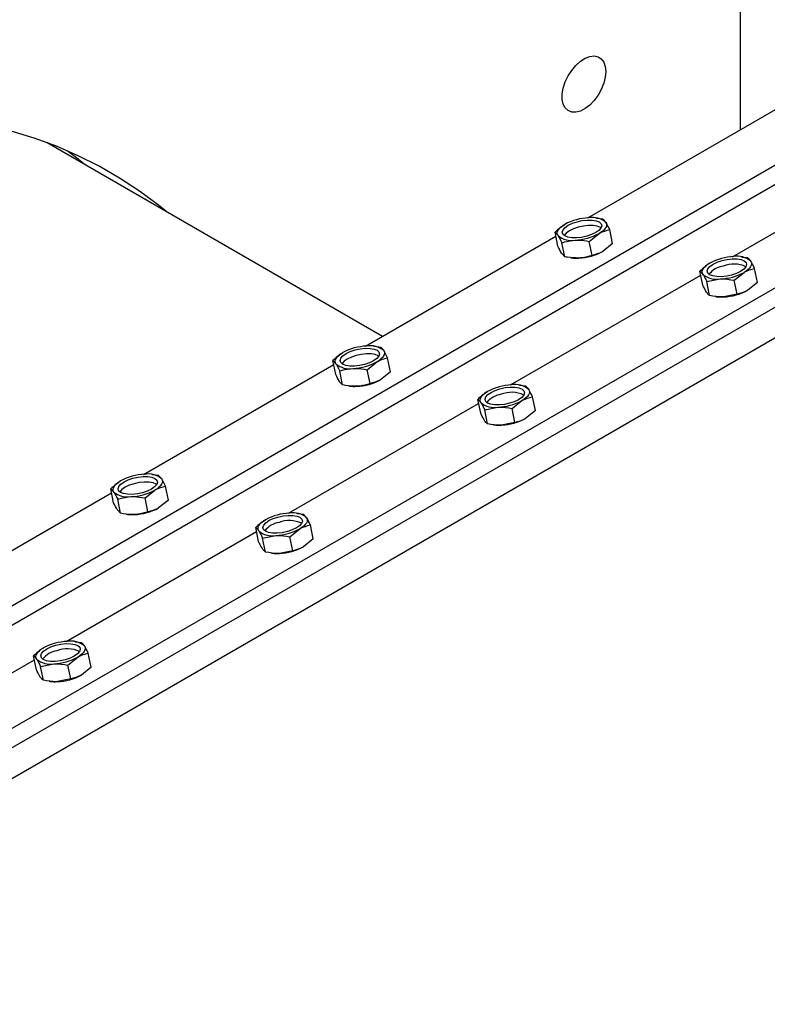
# Model space of a CAD drawing. Units: inches. Extents: x 6 to 158, y 3 to 227.
# Drawn here: x 123 to 130, y 82 to 92 of the extents above; entities that cross this region are included whole.
import ezdxf

# ---------------------------------------------------------------- set-up
doc = ezdxf.new("R2010")
doc.units = ezdxf.units.IN
doc.header["$LTSCALE"] = 20
doc.header["$MEASUREMENT"] = 0

msp = doc.modelspace()

# ---------------------------------------------------------------- linework, layer by layer
at = {"color": 7, "linetype": 'Continuous', "lineweight": 25}
for p, q in [((129.976337, 94.7288645), (129.976337, 91.3250438)), ((133.5474383, 92.818434), (117.122517, 83.3365288)), ((133.5834645, 92.6423771), (117.1585432, 83.1604719)), ((135.0264029, 92.422264), (118.6014816, 82.9403587)), ((135.062429, 92.2462071), (118.6375077, 82.7643019)), ((135.259265, 92.0448712), (118.5559552, 82.4022558)), ((135.1200708, 91.9645161), (118.6951495, 82.4826109)), ((128.4204356, 90.4268411), (130.3618291, 91.5475837)), ((126.32599, 89.2177434), (122.9040398, 91.1931932)), ((129.8994001, 90.0306711), (131.8407937, 91.1514137)), ((128.5133027, 90.4241781), (128.5040927, 90.4252887)), ((128.5748279, 90.4137599), (128.5123951, 90.4216085)), ((128.6451416, 90.3066288), (128.6058017, 90.3806366)), ((126.1535579, 89.1182004), (128.0949514, 90.238943)), ((128.1157233, 90.1374323), (128.0866222, 90.2796471)), ((128.0866222, 90.2796471), (128.117596, 90.2465238)), ((128.4361956, 90.1860069), (128.5364856, 90.2667601)), ((128.6742427, 90.1644141), (128.6451416, 90.3066288)), ((128.186037, 90.0303013), (128.1569359, 90.172516)), ((128.4652967, 90.0437922), (128.4361956, 90.1860069)), ((128.6742427, 90.1644141), (128.5739527, 90.0836609)), ((128.186037, 90.0303013), (128.1550632, 90.0634246)), ((128.2475622, 90.0198831), (128.2567722, 90.0187725)), ((129.9937823, 90.0278253), (129.9830572, 90.0291187)), ((130.0537924, 90.0175899), (129.9933378, 90.0233476)), ((127.6325224, 88.7220304), (129.5739159, 89.842773)), ((129.5946878, 89.7412623), (129.5655867, 89.8834771)), ((129.9151601, 89.7898369), (130.0154501, 89.87059)), ((130.1532072, 89.7682441), (130.1241061, 89.9104588)), ((129.6359004, 89.776346), (129.7713473, 89.8035336)), ((129.6650015, 89.6341312), (129.6359004, 89.776346)), ((129.9442612, 89.6476221), (129.9151601, 89.7898369)), ((130.1532072, 89.7682441), (130.0529173, 89.6874909)), ((129.7252181, 89.6238709), (129.7357367, 89.6226024)), ((129.9442612, 89.6476221), (129.8088144, 89.6204345)), ((126.246425, 89.1155374), (126.237215, 89.116648)), ((126.3079501, 89.1051192), (126.2455173, 89.1129678)), ((126.3782639, 88.9979882), (126.3389239, 89.0719959)), ((123.8866801, 87.8095597), (125.8280736, 88.9303024)), ((125.8488455, 88.8287917), (125.8197444, 88.9710064)), ((125.8197444, 88.9710064), (125.8507183, 88.9378831)), ((126.1693179, 88.8773662), (126.2696078, 88.9581194)), ((126.4073649, 88.8557734), (126.3782639, 88.9979882)), ((125.9191593, 88.7216606), (125.8900582, 88.8638754)), ((126.198419, 88.7351515), (126.1693179, 88.8773662)), ((126.4073649, 88.8557734), (126.307075, 88.7750203)), ((125.9191593, 88.7216606), (125.8881854, 88.7547839)), ((127.7269045, 88.7191847), (127.7161795, 88.720478)), ((127.7869146, 88.7089492), (127.7264601, 88.7147069)), ((125.9806844, 88.7112424), (125.9898944, 88.7101318)), ((125.3656446, 87.4133897), (127.3070381, 88.5341323)), ((127.32781, 88.4326216), (127.298709, 88.5748364)), ((127.6482824, 88.4811962), (127.7485723, 88.5619494)), ((127.8863294, 88.4596034), (127.8572284, 88.6018181)), ((127.3690227, 88.4677053), (127.5044695, 88.4948929)), ((127.3981238, 88.3254906), (127.3690227, 88.4677053)), ((127.6773835, 88.3389814), (127.6482824, 88.4811962)), ((127.8863294, 88.4596034), (127.7860395, 88.3788502)), ((127.4583403, 88.3152302), (127.4688589, 88.3139618)), ((127.6773835, 88.3389814), (127.5419367, 88.3117938)), ((123.9795472, 87.8068967), (123.9703372, 87.8080074)), ((124.0410724, 87.7964786), (123.9786396, 87.8043271)), ((124.1113861, 87.6893475), (124.0720462, 87.7633552)), ((121.6198024, 86.5009191), (123.5611959, 87.6216617)), ((123.5819678, 87.520151), (123.5528667, 87.6623657)), ((123.5528667, 87.6623657), (123.5838405, 87.6292424)), ((123.9024401, 87.5687256), (124.0027301, 87.6494787)), ((124.1404872, 87.5471328), (124.1113861, 87.6893475)), ((123.6522815, 87.4130199), (123.6231804, 87.5552347)), ((123.9315412, 87.4265108), (123.9024401, 87.5687256)), ((124.1404872, 87.5471328), (124.0401972, 87.4663796)), ((123.6522815, 87.4130199), (123.6213077, 87.4461433)), ((125.4600267, 87.410544), (125.4493017, 87.4118373)), ((125.5200369, 87.4003085), (125.4595823, 87.4060662)), ((123.7138067, 87.4026018), (123.7230167, 87.4014911)), ((123.0987669, 86.104749), (125.0401604, 87.2254916)), ((125.0609323, 87.123981), (125.0318312, 87.2661957)), ((125.3814046, 87.1725555), (125.4816946, 87.2533087)), ((125.6194517, 87.1509627), (125.5903506, 87.2931775)), ((125.1021449, 87.1590646), (125.2375917, 87.1862523)), ((125.131246, 87.0168499), (125.1021449, 87.1590646)), ((125.4105057, 87.0303408), (125.3814046, 87.1725555)), ((125.6194517, 87.1509627), (125.5191617, 87.0702095)), ((125.1914626, 87.0065895), (125.2019812, 87.0053211)), ((125.4105057, 87.0303408), (125.2750589, 87.0031531)), ((123.193149, 86.1019033), (123.1824239, 86.1031966)), ((123.2531591, 86.0916679), (123.1927046, 86.0974256)), ((120.8318891, 84.7961084), (122.7732826, 85.916851)), ((122.7940545, 85.8153403), (122.7649534, 85.957555)), ((123.1145269, 85.8639148), (123.2148168, 85.944668)), ((123.3525739, 85.842322), (123.3234728, 85.9845368)), ((122.8352672, 85.850424), (122.970714, 85.8776116)), ((122.8643683, 85.7082092), (122.8352672, 85.850424)), ((123.143628, 85.7217001), (123.1145269, 85.8639148)), ((123.3525739, 85.842322), (123.252284, 85.7615689)), ((122.9245848, 85.6979489), (122.9351034, 85.6966804)), ((123.143628, 85.7217001), (123.0081811, 85.6945125))]:
    msp.add_line(p, q, dxfattribs=at)
at = {"color": 7, "linetype": 'Continuous', "lineweight": 25, "flags": 128}
for points in [[(128.6047208, 91.9196519), (128.5995139, 91.8613604), (128.5841368, 91.7997828), (128.5593085, 91.7377984), (128.5261899, 91.6783056), (128.4863296, 91.6240861), (128.4415914, 91.5776753), (128.3940673, 91.5412433), (128.3459794, 91.5164934), (128.2995762, 91.5045832), (128.2570275, 91.5060694), (128.2203229, 91.5208825), (128.1911786, 91.5483299), (128.1709574, 91.5871283), (128.1606047, 91.6354634), (128.1606047, 91.6910751), (128.1709574, 91.7513631), (128.1911786, 91.8135084), (128.2203229, 91.8746051), (128.2570275, 91.9317965), (128.2995762, 91.9824083), (128.3459794, 92.024074), (128.3940673, 92.0548453), (128.4415914, 92.0732834), (128.4863296, 92.0785262), (128.5261899, 92.0703285), (128.5593085, 92.0490736), (128.5841368, 92.0157554), (128.5995139, 91.9719318), (128.6047208, 91.9196519)], [(124.115848, 90.4936312), (124.0381968, 90.5563572), (123.8443541, 90.7004157), (123.643213, 90.8326383), (123.4349981, 90.9528773), (123.219942, 91.0609984), (122.9982848, 91.1568808), (122.7702742, 91.2404176), (122.5361647, 91.3115153)], [(123.2806825, 90.975762), (123.2030313, 91.038488), (123.1078799, 91.1113597)], [(128.117596, 90.2465238), (128.1117362, 90.2592074), (128.1101532, 90.2728214), (128.1128743, 90.2871328), (128.1198529, 90.3018967), (128.1309695, 90.3168605), (128.1460339, 90.3317682), (128.1647884, 90.3463647), (128.1869121, 90.3604003)], [(128.306246, 90.222479), (128.25806, 90.223164), (128.2169368, 90.2300108), (128.185679, 90.2425527), (128.1664166, 90.259935), (128.1604624, 90.2809732), (128.1682221, 90.3042334), (128.1891669, 90.3281306), (128.2218695, 90.3510362), (128.2641012, 90.3713893), (128.3129841, 90.3878027), (128.3651868, 90.3991581), (128.4171518, 90.4046814), (128.4653377, 90.4039963), (128.5064609, 90.3971495), (128.5377187, 90.3846076), (128.5569811, 90.3672253), (128.5629354, 90.3461872), (128.5551757, 90.3229269), (128.5342308, 90.2990297), (128.5015282, 90.2761241), (128.4592965, 90.255771), (128.4104136, 90.2393576), (128.358211, 90.2280023), (128.306246, 90.222479)], [(128.5557847, 90.3239469), (128.5492471, 90.3282694), (128.5179892, 90.3408113), (128.4768661, 90.3476581), (128.4286801, 90.3483432), (128.3767151, 90.3428199), (128.3245124, 90.3314645), (128.2756296, 90.3150511), (128.2333979, 90.294698), (128.2006953, 90.2717924), (128.1797504, 90.2478952)], [(128.6058017, 90.3806366), (128.6116616, 90.3679529), (128.6132445, 90.3543389), (128.6105234, 90.3400275), (128.6035449, 90.3252636), (128.5924283, 90.3102998), (128.5773638, 90.2953921), (128.5586093, 90.2807956), (128.5364856, 90.2667601)], [(129.5965605, 89.8503537), (129.5907007, 89.8630374), (129.5891177, 89.8766514), (129.5918388, 89.8909628), (129.5988174, 89.9057267), (129.609934, 89.9206905), (129.6249984, 89.9355982), (129.6437529, 89.9501947), (129.6658767, 89.9642302)], [(129.6453811, 89.863765), (129.6394269, 89.8848031), (129.6471866, 89.9080634), (129.6681314, 89.9319606), (129.700834, 89.9548662), (129.7430657, 89.9752193), (129.7919486, 89.9916327), (129.8441513, 90.002988), (129.8961163, 90.0085113), (129.9443022, 90.0078262), (129.9854254, 90.0009795), (130.0166833, 89.9884376), (130.0359456, 89.9710553), (130.0418999, 89.9500171), (130.0341402, 89.9267569), (130.0131953, 89.9028597), (129.9804927, 89.879954), (129.938261, 89.859601), (129.8893782, 89.8431875), (129.8371755, 89.8318322), (129.7852105, 89.8263089), (129.7370245, 89.826994), (129.6959014, 89.8338408), (129.6646435, 89.8463827), (129.6453811, 89.863765)], [(130.0847662, 89.9844665), (130.0906261, 89.9717829), (130.092209, 89.9581689), (130.0894879, 89.9438575), (130.0825094, 89.9290936), (130.0713928, 89.9141297), (130.0563283, 89.8992221), (130.0375738, 89.8846256), (130.0154501, 89.87059)], [(125.8507183, 88.9378831), (125.8448584, 88.9505667), (125.8432755, 88.9641807), (125.8459966, 88.9784921), (125.8529751, 88.993256), (125.8640917, 89.0082199), (125.8791561, 89.0231276), (125.8979107, 89.037724), (125.9200344, 89.0517596)], [(126.0393682, 88.9138383), (125.9911822, 88.9145234), (125.9500591, 88.9213702), (125.9188012, 88.9339121), (125.8995388, 88.9512944), (125.8935846, 88.9723325), (125.9013443, 88.9955927), (125.9222891, 89.0194899), (125.9549917, 89.0423956), (125.9972235, 89.0627486), (126.0461063, 89.0791621), (126.098309, 89.0905174), (126.150274, 89.0960407), (126.19846, 89.0953556), (126.2395831, 89.0885088), (126.270841, 89.0759669), (126.2901034, 89.0585846), (126.2960576, 89.0375465), (126.2882979, 89.0142862), (126.2673531, 88.990389), (126.2346505, 88.9674834), (126.1924187, 88.9471304), (126.1435359, 88.9307169), (126.0913332, 88.9193616), (126.0393682, 88.9138383)], [(126.288907, 89.0153062), (126.2823693, 89.0196287), (126.2511115, 89.0321706), (126.2099883, 89.0390174), (126.1618024, 89.0397025), (126.1098374, 89.0341792), (126.0576347, 89.0228239), (126.0087518, 89.0064104), (125.9665201, 88.9860574), (125.9338175, 88.9631517), (125.9128727, 88.9392545)], [(126.3389239, 89.0719959), (126.3447838, 89.0593122), (126.3463667, 89.0456982), (126.3436456, 89.0313868), (126.3366671, 89.0166229), (126.3255505, 89.0016591), (126.3104861, 88.9867514), (126.2917315, 88.9721549), (126.2696078, 88.9581194)], [(127.3296828, 88.541713), (127.3238229, 88.5543967), (127.32224, 88.5680107), (127.3249611, 88.5823221), (127.3319396, 88.597086), (127.3430562, 88.6120498), (127.3581207, 88.6269575), (127.3768752, 88.641554), (127.3989989, 88.6555895)], [(127.3785033, 88.5551243), (127.3725491, 88.5761625), (127.3803088, 88.5994227), (127.4012537, 88.6233199), (127.4339562, 88.6462255), (127.476188, 88.6665786), (127.5250708, 88.682992), (127.5772735, 88.6943473), (127.6292385, 88.6998707), (127.6774245, 88.6991856), (127.7185476, 88.6923388), (127.7498055, 88.6797969), (127.7690679, 88.6624146), (127.7750221, 88.6413764), (127.7672624, 88.6181162), (127.7463176, 88.594219), (127.713615, 88.5713134), (127.6713833, 88.5509603), (127.6225004, 88.5345469), (127.5702977, 88.5231916), (127.5183327, 88.5176682), (127.4701468, 88.5183533), (127.4290236, 88.5252001), (127.3977657, 88.537742), (127.3785033, 88.5551243)], [(127.8178885, 88.6758259), (127.8237483, 88.6631422), (127.8253312, 88.6495282), (127.8226102, 88.6352168), (127.8156316, 88.6204529), (127.804515, 88.6054891), (127.7894506, 88.5905814), (127.7706961, 88.5759849), (127.7485723, 88.5619494)], [(123.5838405, 87.6292424), (123.5779807, 87.6419261), (123.5763977, 87.6555401), (123.5791188, 87.6698515), (123.5860974, 87.6846154), (123.5972139, 87.6995792), (123.6122784, 87.7144869), (123.6310329, 87.7290834), (123.6531566, 87.7431189)], [(123.7724905, 87.6051976), (123.7243045, 87.6058827), (123.6831813, 87.6127295), (123.6519235, 87.6252714), (123.6326611, 87.6426537), (123.6267068, 87.6636918), (123.6344666, 87.6869521), (123.6554114, 87.7108493), (123.688114, 87.7337549), (123.7303457, 87.7541079), (123.7792286, 87.7705214), (123.8314313, 87.7818767), (123.8833962, 87.7874), (123.9315822, 87.7867149), (123.9727054, 87.7798681), (124.0039632, 87.7673262), (124.0232256, 87.7499439), (124.0291799, 87.7289058), (124.0214201, 87.7056456), (124.0004753, 87.6817484), (123.9677727, 87.6588427), (123.925541, 87.6384897), (123.8766581, 87.6220762), (123.8244554, 87.6107209), (123.7724905, 87.6051976)], [(124.0220292, 87.7066656), (124.0154916, 87.7109881), (123.9842337, 87.72353), (123.9431106, 87.7303767), (123.8949246, 87.7310618), (123.8429596, 87.7255385), (123.7907569, 87.7141832), (123.7418741, 87.6977697), (123.6996423, 87.6774167), (123.6669397, 87.6545111), (123.6459949, 87.6306139)], [(124.0720462, 87.7633552), (124.077906, 87.7506716), (124.079489, 87.7370576), (124.0767679, 87.7227462), (124.0697893, 87.7079823), (124.0586728, 87.6930184), (124.0436083, 87.6781107), (124.0248538, 87.6635143), (124.0027301, 87.6494787)], [(125.062805, 87.2330724), (125.0569452, 87.245756), (125.0553622, 87.25937), (125.0580833, 87.2736814), (125.0650619, 87.2884453), (125.0761785, 87.3034092), (125.0912429, 87.3183168), (125.1099974, 87.3329133), (125.1321211, 87.3469489)], [(125.1116256, 87.2464836), (125.1056714, 87.2675218), (125.1134311, 87.290782), (125.1343759, 87.3146792), (125.1670785, 87.3375849), (125.2093102, 87.3579379), (125.2581931, 87.3743514), (125.3103958, 87.3857067), (125.3623608, 87.39123), (125.4105467, 87.3905449), (125.4516699, 87.3836981), (125.4829277, 87.3711562), (125.5021901, 87.3537739), (125.5081444, 87.3327358), (125.5003847, 87.3094755), (125.4794398, 87.2855783), (125.4467372, 87.2626727), (125.4045055, 87.2423196), (125.3556226, 87.2259062), (125.30342, 87.2145509), (125.251455, 87.2090276), (125.203269, 87.2097127), (125.1621458, 87.2165594), (125.130888, 87.2291013), (125.1116256, 87.2464836)], [(125.5510107, 87.3671852), (125.5568706, 87.3545015), (125.5584535, 87.3408875), (125.5557324, 87.3265761), (125.5487539, 87.3118122), (125.5376373, 87.2968484), (125.5225728, 87.2819407), (125.5038183, 87.2673442), (125.4816946, 87.2533087)], [(122.7959273, 85.9244317), (122.7900674, 85.9371154), (122.7884845, 85.9507294), (122.7912056, 85.9650407), (122.7981841, 85.9798047), (122.8093007, 85.9947685), (122.8243651, 86.0096762), (122.8431197, 86.0242727), (122.8652434, 86.0383082)], [(122.8447478, 85.937843), (122.8387936, 85.9588811), (122.8465533, 85.9821413), (122.8674981, 86.0060386), (122.9002007, 86.0289442), (122.9424325, 86.0492972), (122.9913153, 86.0657107), (123.043518, 86.077066), (123.095483, 86.0825893), (123.143669, 86.0819042), (123.1847921, 86.0750574), (123.21605, 86.0625155), (123.2353124, 86.0451332), (123.2412666, 86.0240951), (123.2335069, 86.0008349), (123.2125621, 85.9769376), (123.1798595, 85.954032), (123.1376277, 85.933679), (123.0887449, 85.9172655), (123.0365422, 85.9059102), (122.9845772, 85.9003869), (122.9363912, 85.901072), (122.8952681, 85.9079188), (122.8640102, 85.9204607), (122.8447478, 85.937843)], [(123.2841329, 86.0585445), (123.2899928, 86.0458608), (123.2915757, 86.0322468), (123.2888546, 86.0179355), (123.2818761, 86.0031715), (123.2707595, 85.9882077), (123.2556951, 85.9733), (123.2369405, 85.9587035), (123.2148168, 85.944668)]]:
    msp.add_lwpolyline(points, dxfattribs=at)
at = {"color": 7, "linetype": 'Continuous', "lineweight": 25}
for centre, radius, start, end in [((128.4554076, 89.8608339), 0.5671475, 92.46501206, 118.25612137), ((128.4698052, 90.2226033), 0.2084936, 49.28614267, 100.7223378), ((128.2535926, 90.404557), 0.2084936, 229.28614267, 280.7223378), ((128.2679901, 90.7663264), 0.5671475, 272.46501206, 298.25612137), ((128.3060603, 90.447441), 0.4314928, 263.44096198, 273.16050697), ((128.3054573, 90.5832273), 0.5671475, 272.46501206, 298.25612137), ((129.9343721, 89.4646639), 0.5671475, 92.46501206, 118.25612137), ((129.9487697, 89.8264333), 0.2084936, 49.28614267, 100.7223378), ((129.8356666, 89.7127665), 0.2248442, 98.23098518, 142.15802174), ((129.910385, 89.6630259), 0.2925056, 64.83866199, 111.43778747), ((129.7325571, 90.008387), 0.2084936, 229.28614267, 280.7223378), ((129.7469546, 90.3701564), 0.5671475, 272.46501206, 298.25612137), ((129.7850248, 90.051271), 0.4314928, 263.44096198, 273.16050697), ((129.7844218, 90.1870572), 0.5671475, 272.46501206, 298.25612137), ((126.1885299, 88.5521932), 0.5671475, 92.46501206, 118.25612137), ((126.2029274, 88.9139627), 0.2084936, 49.28614267, 100.7223378), ((125.9867148, 89.0959163), 0.2084936, 229.28614267, 280.7223378), ((126.0011124, 89.4576857), 0.5671475, 272.46501206, 298.25612137), ((126.0385795, 89.2745866), 0.5671475, 272.46501206, 298.25612137), ((127.6674944, 88.1560232), 0.5671475, 92.46501206, 118.25612137), ((127.6818919, 88.5177926), 0.2084936, 49.28614267, 100.7223378), ((126.0391825, 89.1388004), 0.4314928, 263.44096198, 273.16050697), ((127.5687888, 88.4041258), 0.2248442, 98.23098529, 142.15802132), ((127.6435073, 88.3543852), 0.2925056, 64.83866235, 111.43778737), ((127.4656793, 88.6997463), 0.2084936, 229.28614267, 280.7223378), ((127.4800769, 89.0615157), 0.5671475, 272.46501206, 298.25612137), ((127.518147, 88.7426303), 0.4314928, 263.44096198, 273.16050697), ((127.517544, 88.8784166), 0.5671475, 272.46501206, 298.25612137), ((123.9216521, 87.2435526), 0.5671475, 92.46501206, 118.25612137), ((123.9360496, 87.605322), 0.2084936, 49.28614267, 100.7223378), ((123.7198371, 87.7872757), 0.2084936, 229.28614267, 280.7223378), ((123.7342346, 88.1490451), 0.5671475, 272.46501206, 298.25612137), ((123.7717018, 87.9659459), 0.5671475, 272.46501206, 298.25612137), ((125.4006166, 86.8473825), 0.5671475, 92.46501206, 118.25612137), ((125.4150142, 87.2091519), 0.2084936, 49.28614267, 100.7223378), ((123.7723048, 87.8301597), 0.4314928, 263.44096198, 273.16050697), ((125.3019111, 87.0954851), 0.2248442, 98.23098518, 142.15802173), ((125.3766295, 87.0457446), 0.2925056, 64.838662, 111.43778746), ((125.1988016, 87.3911056), 0.2084936, 229.28614267, 280.7223378), ((125.2131991, 87.752875), 0.5671475, 272.46501206, 298.25612137), ((125.2512693, 87.4339897), 0.4314928, 263.44096198, 273.16050697), ((125.2506663, 87.5697759), 0.5671475, 272.46501206, 298.25612137), ((123.1337389, 85.5387419), 0.5671475, 92.46501206, 118.25612137), ((123.1481364, 85.9005113), 0.2084936, 49.28614267, 100.7223378), ((123.0350333, 85.7868444), 0.2248442, 98.23098513, 142.15802194), ((123.1097518, 85.7371039), 0.2925056, 64.83866181, 111.43778751), ((122.9319238, 86.0824649), 0.2084936, 229.28614267, 280.7223378), ((122.9463214, 86.4442343), 0.5671475, 272.46501206, 298.25612137), ((122.9837885, 86.2611352), 0.5671475, 272.46501206, 298.25612137), ((122.9843915, 86.125349), 0.4314928, 263.44096198, 273.16050697)]:
    msp.add_arc(centre, radius, start, end, dxfattribs=at)
for points, knots in [([(128.1869121, 90.3604003), (128.1844392, 90.3589498), (128.1492194, 90.3382925), (128.116782, 90.3079029), (128.0866222, 90.2796471)], [0, 0, 0, 0, 0.0702147664, 1, 1, 1, 1]), ([(128.6058017, 90.3806366), (128.6049723, 90.3818862), (128.5931598, 90.3996837), (128.5836603, 90.4069779), (128.5748279, 90.4137599)], [0, 0, 0, 0, 0.0702147664, 1, 1, 1, 1]), ([(128.117596, 90.2465238), (128.1184338, 90.2452332), (128.1303654, 90.2268538), (128.144134, 90.1986964), (128.1569359, 90.172516)], [0, 0, 0, 0, 0.0702147664, 1, 1, 1, 1]), ([(128.5364856, 90.2667601), (128.5389669, 90.2681697), (128.5743057, 90.288245), (128.6110123, 90.2977714), (128.6451416, 90.3066288)], [0, 0, 0, 0, 0.0702147664, 1, 1, 1, 1]), ([(128.1550632, 90.0634246), (128.1542254, 90.0647151), (128.1422938, 90.0830945), (128.1285252, 90.111252), (128.1157233, 90.1374323)], [0, 0, 0, 0, 0.0702147664, 1, 1, 1, 1]), ([(128.1569359, 90.172516), (128.1654578, 90.1753462), (128.2084377, 90.1896203), (128.2550292, 90.1952168), (128.2923827, 90.1997037)], [0, 0, 0, 0, 0.1982747122, 1, 1, 1, 1]), ([(128.2923827, 90.1997037), (128.3029065, 90.2000035), (128.3503389, 90.201355), (128.3986237, 90.1927234), (128.4361956, 90.1860069)], [0, 0, 0, 0, 0.2218685426, 1, 1, 1, 1]), ([(128.3298499, 90.0166045), (128.2914093, 90.0174298), (128.243462, 90.0184592), (128.1955389, 90.0283418), (128.186037, 90.0303013)], [0, 0, 0, 0, 0.8017252878, 1, 1, 1, 1]), ([(128.4652967, 90.0437922), (128.4311822, 90.0336125), (128.3873407, 90.0205304), (128.3402892, 90.0173174), (128.3298499, 90.0166045)], [0, 0, 0, 0, 0.7781314574, 1, 1, 1, 1]), ([(128.5739527, 90.0836609), (128.5714714, 90.0822513), (128.5361326, 90.062176), (128.499426, 90.0526496), (128.4652967, 90.0437922)], [0, 0, 0, 0, 0.0702147664, 1, 1, 1, 1]), ([(129.6658767, 89.9642302), (129.6634037, 89.9627798), (129.6281839, 89.9421225), (129.5957465, 89.9117329), (129.5655867, 89.8834771)], [0, 0, 0, 0, 0.0702147664, 1, 1, 1, 1]), ([(130.0847662, 89.9844665), (130.0757678, 89.9963487), (130.0645439, 90.0111695), (130.0555714, 90.0165275), (130.0537924, 90.0175899)], [0, 0, 0, 0, 0.80172528757, 1, 1, 1, 1]), ([(130.1241061, 89.9104588), (130.1133526, 89.9326572), (130.0995329, 89.9611851), (130.0874476, 89.9802391), (130.0847662, 89.9844665)], [0, 0, 0, 0, 0.77813145834, 1, 1, 1, 1]), ([(129.5655867, 89.8834771), (129.5673657, 89.8824147), (129.5763382, 89.8770567), (129.5875621, 89.8622359), (129.5965605, 89.8503537)], [0, 0, 0, 0, 0.19827471221, 1, 1, 1, 1]), ([(129.5965605, 89.8503537), (129.5992419, 89.8461262), (129.6113272, 89.8270723), (129.6251469, 89.7985444), (129.6359004, 89.776346)], [0, 0, 0, 0, 0.2218685426, 1, 1, 1, 1]), ([(130.0154501, 89.87059), (130.0179314, 89.8719996), (130.0532703, 89.892075), (130.0899769, 89.9016013), (130.1241061, 89.9104588)], [0, 0, 0, 0, 0.0702147664, 1, 1, 1, 1]), ([(129.6340277, 89.6672546), (129.6239422, 89.6844489), (129.6113625, 89.7058956), (129.5974469, 89.7354103), (129.5946878, 89.7412623)], [0, 0, 0, 0, 0.80172528779, 1, 1, 1, 1]), ([(129.7713473, 89.8035336), (129.7746622, 89.8036731), (129.8218731, 89.80566), (129.8702137, 89.7974606), (129.9151601, 89.7898369)], [0, 0, 0, 0, 0.0702147664, 1, 1, 1, 1]), ([(129.6650015, 89.6341312), (129.6577054, 89.6394335), (129.648329, 89.6462477), (129.6366245, 89.6634401), (129.6340277, 89.6672546)], [0, 0, 0, 0, 0.7781314574, 1, 1, 1, 1]), ([(129.8088144, 89.6204345), (129.8054995, 89.620295), (129.7582886, 89.6183081), (129.7099479, 89.6265075), (129.6650015, 89.6341312)], [0, 0, 0, 0, 0.0702147664, 1, 1, 1, 1]), ([(130.0529173, 89.6874909), (130.0504359, 89.6860813), (130.0150971, 89.6660059), (129.9783905, 89.6564796), (129.9442612, 89.6476221)], [0, 0, 0, 0, 0.0702147664, 1, 1, 1, 1]), ([(125.9200344, 89.0517596), (125.9175614, 89.0503091), (125.8823417, 89.0296519), (125.8499043, 88.9992622), (125.8197444, 88.9710064)], [0, 0, 0, 0, 0.0702147664, 1, 1, 1, 1]), ([(126.3389239, 89.0719959), (126.3380945, 89.0732455), (126.326282, 89.0910431), (126.3167826, 89.0983372), (126.3079501, 89.1051192)], [0, 0, 0, 0, 0.0702147664, 1, 1, 1, 1]), ([(125.8507183, 88.9378831), (125.851556, 88.9365926), (125.8634876, 88.9182132), (125.8772563, 88.8900557), (125.8900582, 88.8638754)], [0, 0, 0, 0, 0.0702147664, 1, 1, 1, 1]), ([(126.2696078, 88.9581194), (126.2720891, 88.959529), (126.307428, 88.9796043), (126.3441346, 88.9891307), (126.3782639, 88.9979882)], [0, 0, 0, 0, 0.0702147664, 1, 1, 1, 1]), ([(125.8881854, 88.7547839), (125.8873477, 88.7560745), (125.8754161, 88.7744539), (125.8616474, 88.8026113), (125.8488455, 88.8287917)], [0, 0, 0, 0, 0.0702147664, 1, 1, 1, 1]), ([(125.8900582, 88.8638754), (125.89858, 88.8667055), (125.9415599, 88.8809796), (125.9881514, 88.8865761), (126.025505, 88.891063)], [0, 0, 0, 0, 0.19827471221, 1, 1, 1, 1]), ([(126.025505, 88.891063), (126.0360287, 88.8913628), (126.0834612, 88.8927143), (126.131746, 88.8840827), (126.1693179, 88.8773662)], [0, 0, 0, 0, 0.2218685426, 1, 1, 1, 1]), ([(126.0629722, 88.7079638), (126.0245316, 88.7087891), (125.9765842, 88.7098185), (125.9286612, 88.7197011), (125.9191593, 88.7216606)], [0, 0, 0, 0, 0.8017252878, 1, 1, 1, 1]), ([(126.198419, 88.7351515), (126.1643045, 88.7249719), (126.1204629, 88.7118897), (126.0734114, 88.7086767), (126.0629722, 88.7079638)], [0, 0, 0, 0, 0.7781314574, 1, 1, 1, 1]), ([(126.307075, 88.7750203), (126.3045937, 88.7736107), (126.2692548, 88.7535353), (126.2325482, 88.7440089), (126.198419, 88.7351515)], [0, 0, 0, 0, 0.0702147664, 1, 1, 1, 1]), ([(127.3989989, 88.6555895), (127.396526, 88.6541391), (127.3613062, 88.6334818), (127.3288688, 88.6030922), (127.298709, 88.5748364)], [0, 0, 0, 0, 0.0702147664, 1, 1, 1, 1]), ([(127.8178885, 88.6758259), (127.80889, 88.6877081), (127.7976661, 88.7025289), (127.7886937, 88.7078868), (127.7869146, 88.7089492)], [0, 0, 0, 0, 0.8017252876, 1, 1, 1, 1]), ([(127.8572284, 88.6018181), (127.8464748, 88.6240166), (127.8326551, 88.6525444), (127.8205698, 88.6715984), (127.8178885, 88.6758259)], [0, 0, 0, 0, 0.7781314583, 1, 1, 1, 1]), ([(127.298709, 88.5748364), (127.300488, 88.573774), (127.3094605, 88.568416), (127.3206843, 88.5535952), (127.3296828, 88.541713)], [0, 0, 0, 0, 0.19827471221, 1, 1, 1, 1]), ([(127.3296828, 88.541713), (127.3323641, 88.5374856), (127.3444495, 88.5184316), (127.3582692, 88.4899037), (127.3690227, 88.4677053)], [0, 0, 0, 0, 0.2218685426, 1, 1, 1, 1]), ([(127.7485723, 88.5619494), (127.7510536, 88.5633589), (127.7863925, 88.5834343), (127.8230991, 88.5929607), (127.8572284, 88.6018181)], [0, 0, 0, 0, 0.0702147664, 1, 1, 1, 1]), ([(127.3671499, 88.3586139), (127.3570645, 88.3758082), (127.3444848, 88.3972549), (127.3305692, 88.4267696), (127.32781, 88.4326216)], [0, 0, 0, 0, 0.8017252878, 1, 1, 1, 1]), ([(127.5044695, 88.4948929), (127.5077844, 88.4950325), (127.5549953, 88.4970194), (127.603336, 88.4888199), (127.6482824, 88.4811962)], [0, 0, 0, 0, 0.0702147664, 1, 1, 1, 1]), ([(127.3981238, 88.3254906), (127.3908277, 88.3307929), (127.3814512, 88.337607), (127.3697468, 88.3547994), (127.3671499, 88.3586139)], [0, 0, 0, 0, 0.7781314574, 1, 1, 1, 1]), ([(127.5419367, 88.3117938), (127.5386218, 88.3116543), (127.4914108, 88.3096674), (127.4430702, 88.3178668), (127.3981238, 88.3254906)], [0, 0, 0, 0, 0.0702147664, 1, 1, 1, 1]), ([(127.7860395, 88.3788502), (127.7835582, 88.3774406), (127.7482193, 88.3573653), (127.7115127, 88.3478389), (127.6773835, 88.3389814)], [0, 0, 0, 0, 0.0702147664, 1, 1, 1, 1]), ([(123.6531566, 87.7431189), (123.6506837, 87.7416685), (123.6154639, 87.7210112), (123.5830265, 87.6906216), (123.5528667, 87.6623657)], [0, 0, 0, 0, 0.0702147664, 1, 1, 1, 1]), ([(124.0720462, 87.7633552), (124.0712168, 87.7646049), (124.0594042, 87.7824024), (124.0499048, 87.7896966), (124.0410724, 87.7964786)], [0, 0, 0, 0, 0.0702147664, 1, 1, 1, 1]), ([(123.5838405, 87.6292424), (123.5846783, 87.6279519), (123.5966099, 87.6095725), (123.6103785, 87.581415), (123.6231804, 87.5552347)], [0, 0, 0, 0, 0.0702147664, 1, 1, 1, 1]), ([(124.0027301, 87.6494787), (124.0052114, 87.6508883), (124.0405502, 87.6709637), (124.0772568, 87.68049), (124.1113861, 87.6893475)], [0, 0, 0, 0, 0.0702147664, 1, 1, 1, 1]), ([(123.6213077, 87.4461433), (123.6204699, 87.4474338), (123.6085383, 87.4658132), (123.5947697, 87.4939706), (123.5819678, 87.520151)], [0, 0, 0, 0, 0.0702147664, 1, 1, 1, 1]), ([(123.6231804, 87.5552347), (123.6317022, 87.5580649), (123.6746822, 87.572339), (123.7212737, 87.5779355), (123.7586272, 87.5824223)], [0, 0, 0, 0, 0.19827471221, 1, 1, 1, 1]), ([(123.7586272, 87.5824223), (123.769151, 87.5827222), (123.8165834, 87.5840736), (123.8648682, 87.575442), (123.9024401, 87.5687256)], [0, 0, 0, 0, 0.2218685426, 1, 1, 1, 1]), ([(123.7960944, 87.3993232), (123.7576538, 87.4001485), (123.7097065, 87.4011778), (123.6617834, 87.4110605), (123.6522815, 87.4130199)], [0, 0, 0, 0, 0.8017252878, 1, 1, 1, 1]), ([(123.9315412, 87.4265108), (123.8974267, 87.4163312), (123.8535851, 87.403249), (123.8065336, 87.400036), (123.7960944, 87.3993232)], [0, 0, 0, 0, 0.7781314574, 1, 1, 1, 1]), ([(124.0401972, 87.4663796), (124.0377159, 87.46497), (124.0023771, 87.4448946), (123.9656705, 87.4353683), (123.9315412, 87.4265108)], [0, 0, 0, 0, 0.0702147664, 1, 1, 1, 1]), ([(125.1321211, 87.3469489), (125.1296482, 87.3454984), (125.0944284, 87.3248412), (125.061991, 87.2944515), (125.0318312, 87.2661957)], [0, 0, 0, 0, 0.0702147664, 1, 1, 1, 1]), ([(125.5510107, 87.3671852), (125.5420122, 87.3790674), (125.5307884, 87.3938882), (125.5218159, 87.3992462), (125.5200369, 87.4003085)], [0, 0, 0, 0, 0.8017252876, 1, 1, 1, 1]), ([(125.5903506, 87.2931775), (125.5795971, 87.3153759), (125.5657774, 87.3439037), (125.5536921, 87.3629577), (125.5510107, 87.3671852)], [0, 0, 0, 0, 0.7781314583, 1, 1, 1, 1]), ([(125.0318312, 87.2661957), (125.0336102, 87.2651334), (125.0425827, 87.2597754), (125.0538066, 87.2449546), (125.062805, 87.2330724)], [0, 0, 0, 0, 0.19827471221, 1, 1, 1, 1]), ([(125.062805, 87.2330724), (125.0654864, 87.2288449), (125.0775717, 87.2097909), (125.0913914, 87.1812631), (125.1021449, 87.1590646)], [0, 0, 0, 0, 0.2218685426, 1, 1, 1, 1]), ([(125.4816946, 87.2533087), (125.4841759, 87.2547183), (125.5195147, 87.2747936), (125.5562213, 87.28432), (125.5903506, 87.2931775)], [0, 0, 0, 0, 0.0702147664, 1, 1, 1, 1]), ([(125.1002722, 87.0499732), (125.0901867, 87.0671676), (125.077607, 87.0886142), (125.0636914, 87.1181289), (125.0609323, 87.123981)], [0, 0, 0, 0, 0.8017252878, 1, 1, 1, 1]), ([(125.2375917, 87.1862523), (125.2409066, 87.1863918), (125.2881176, 87.1883787), (125.3364582, 87.1801792), (125.3814046, 87.1725555)], [0, 0, 0, 0, 0.0702147664, 1, 1, 1, 1]), ([(125.131246, 87.0168499), (125.1239499, 87.0221522), (125.1145734, 87.0289663), (125.102869, 87.0461588), (125.1002722, 87.0499732)], [0, 0, 0, 0, 0.7781314574, 1, 1, 1, 1]), ([(125.2750589, 87.0031531), (125.271744, 87.0030136), (125.2245331, 87.0010267), (125.1761924, 87.0092262), (125.131246, 87.0168499)], [0, 0, 0, 0, 0.0702147664, 1, 1, 1, 1]), ([(125.5191617, 87.0702095), (125.5166804, 87.0688), (125.4813416, 87.0487246), (125.444635, 87.0391982), (125.4105057, 87.0303408)], [0, 0, 0, 0, 0.0702147664, 1, 1, 1, 1]), ([(122.8652434, 86.0383082), (122.8627704, 86.0368578), (122.8275507, 86.0162005), (122.7951133, 85.9858109), (122.7649534, 85.957555)], [0, 0, 0, 0, 0.0702147664, 1, 1, 1, 1]), ([(123.2841329, 86.0585445), (123.2751345, 86.0704267), (123.2639106, 86.0852475), (123.2549381, 86.0906055), (123.2531591, 86.0916679)], [0, 0, 0, 0, 0.8017252876, 1, 1, 1, 1]), ([(123.3234728, 85.9845368), (123.3127193, 86.0067352), (123.2988996, 86.0352631), (123.2868143, 86.054317), (123.2841329, 86.0585445)], [0, 0, 0, 0, 0.7781314583, 1, 1, 1, 1]), ([(122.7649534, 85.957555), (122.7667325, 85.9564927), (122.7757049, 85.9511347), (122.7869288, 85.9363139), (122.7959273, 85.9244317)], [0, 0, 0, 0, 0.19827471221, 1, 1, 1, 1]), ([(122.7959273, 85.9244317), (122.7986086, 85.9202042), (122.810694, 85.9011502), (122.8245136, 85.8726224), (122.8352672, 85.850424)], [0, 0, 0, 0, 0.2218685426, 1, 1, 1, 1]), ([(123.2148168, 85.944668), (123.2172981, 85.9460776), (123.252637, 85.966153), (123.2893436, 85.9756793), (123.3234728, 85.9845368)], [0, 0, 0, 0, 0.0702147664, 1, 1, 1, 1]), ([(122.8333944, 85.7413326), (122.823309, 85.7585269), (122.8107293, 85.7799736), (122.7968136, 85.8094883), (122.7940545, 85.8153403)], [0, 0, 0, 0, 0.8017252878, 1, 1, 1, 1]), ([(122.970714, 85.8776116), (122.9740289, 85.8777511), (123.0212398, 85.879738), (123.0695805, 85.8715386), (123.1145269, 85.8639148)], [0, 0, 0, 0, 0.0702147664, 1, 1, 1, 1]), ([(122.8643683, 85.7082092), (122.8570721, 85.7135115), (122.8476957, 85.7203257), (122.8359913, 85.7375181), (122.8333944, 85.7413326)], [0, 0, 0, 0, 0.7781314574, 1, 1, 1, 1]), ([(123.0081811, 85.6945125), (123.0048662, 85.694373), (122.9576553, 85.692386), (122.9093147, 85.7005855), (122.8643683, 85.7082092)], [0, 0, 0, 0, 0.0702147664, 1, 1, 1, 1]), ([(123.252284, 85.7615689), (123.2498027, 85.7601593), (123.2144638, 85.7400839), (123.1777572, 85.7305576), (123.143628, 85.7217001)], [0, 0, 0, 0, 0.0702147664, 1, 1, 1, 1])]:
    msp.add_open_spline(points, degree=3, knots=knots, dxfattribs=at)

doc.saveas('drawing.dxf')
